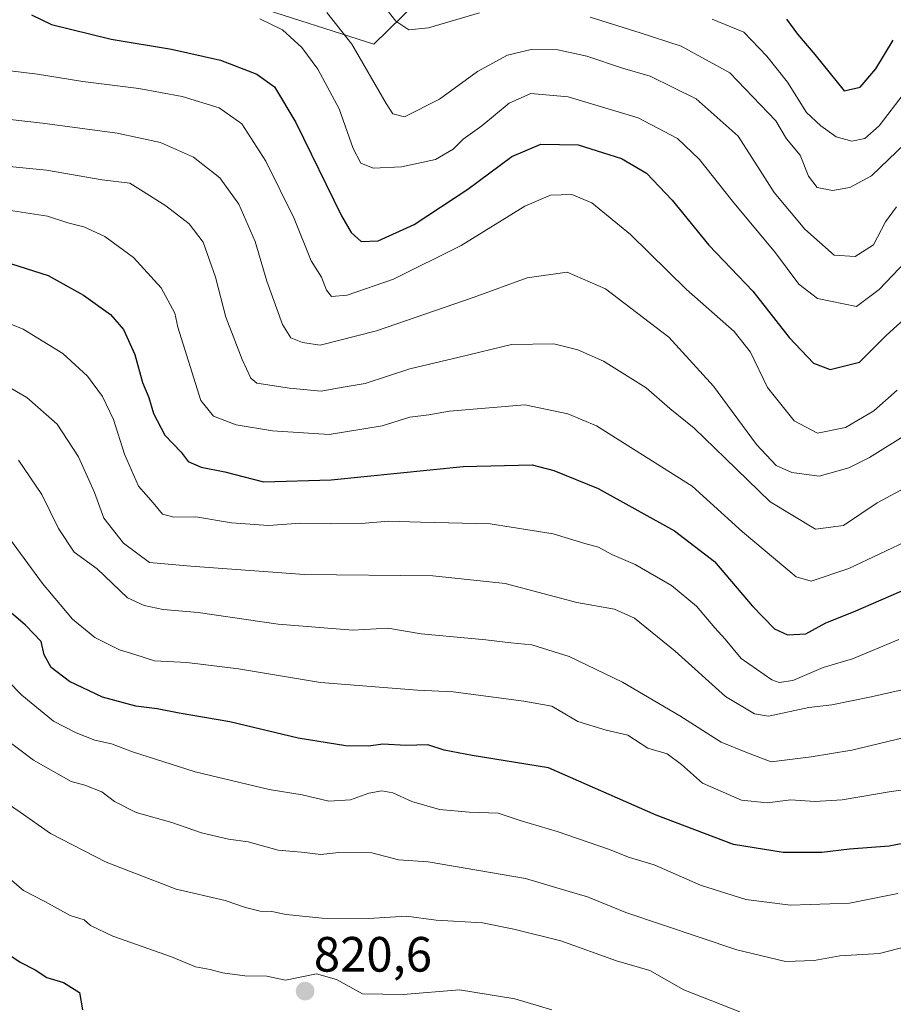
# Model space of a CAD drawing. Units: metres. Extents: x 641371 to 644826, y 4739136 to 4741520.
# Drawn here: x 642323 to 642499, y 4739904 to 4740103 of the extents above; entities that cross this region are included whole.
import ezdxf
from ezdxf.enums import TextEntityAlignment as Align

# ---------------------------------------------------------------- set-up
doc = ezdxf.new("R2010")
doc.units = ezdxf.units.M
doc.header["$MEASUREMENT"] = 0
for name, color, linetype, lineweight in [('Arbolado forestal CxS', 92, 'Continuous', 0), ('Carátula', 7, 'Continuous', 5), ('Curva de nivel maestra', 36, 'Continuous', 30), ('Curva de nivel normal', 36, 'Continuous', 0), ('Pastizal CxS', 92, 'Continuous', 0), ('Punto de cota en terreno', 7, 'Continuous', 0), ('Rótulo de punto de cota en terreno', 19, 'Continuous', 0)]:
    doc.layers.add(name, color=color, linetype=linetype, lineweight=lineweight)
doc.styles.add('Arial', font='txt', dxfattribs={"height": 0.2})

# ---------------------------------------------------------------- blocks, each defined once
blk = doc.blocks.new('*U150')
at = {"layer": 'Arbolado forestal CxS', "color": 92, "linetype": 'Continuous', "lineweight": 0}
blk.add_polyline3d([(642369.5721, 4740105.5721, 744.1575), (642394.3797, 4740097.6049, 737.3582), (642414.4363, 4740117.2875, 730.4848)], dxfattribs=at)
blk = doc.blocks.new('*U177')
at = {"layer": 'Curva de nivel normal', "color": 36, "linetype": 'Continuous', "lineweight": 0}
blk.add_polyline3d([(642320.62, 4740064.06, 770), (642328.49, 4740062.9, 770), (642332.62, 4740061.55, 770), (642335.82, 4740060.71, 770), (642340.06, 4740058.74, 770), (642345.89, 4740054.52, 770), (642351.44, 4740048.43, 770), (642354.19, 4740043.27, 770), (642354.82, 4740040.45, 770), (642359.47, 4740025.64, 770), (642362.05, 4740022.49, 770), (642366.62, 4740020.74, 770), (642373.94, 4740019.54, 770), (642385.36, 4740018.8, 770), (642396.11, 4740020.54, 770), (642401.7, 4740022.26, 770), (642405.53, 4740022.73, 770), (642409.68, 4740023.47, 770), (642424.9, 4740024.8, 770), (642433.54, 4740022.98, 770), (642439.34, 4740020.53, 770), (642458.67, 4740008.37, 770), (642468.85, 4739999.16, 770), (642479.66, 4739990.06, 770), (642482.72, 4739989.19, 770), (642490.34, 4739991.73, 770), (642509.08, 4740000.62, 770)], dxfattribs=at)
blk = doc.blocks.new('*U179')
at = {"layer": 'Curva de nivel normal', "color": 36, "linetype": 'Continuous', "lineweight": 0}
blk.add_polyline3d([(642384.88, 4740103.97, 740), (642389.93, 4740097.6, 740), (642396.88, 4740085.66, 740), (642398.27, 4740083.55, 740), (642400.59, 4740082.96, 740), (642407.63, 4740086.48, 740), (642415.34, 4740092.06, 740), (642421.38, 4740095.36, 740), (642426.18, 4740096.53, 740), (642431.56, 4740096.46, 740), (642437.38, 4740095.18, 740), (642444.64, 4740092.75, 740), (642450.2, 4740091.14, 740), (642459.5, 4740086.59, 740), (642467.95, 4740079.05, 740), (642470.75, 4740074.73, 740), (642472.43, 4740072.12, 740), (642475.22, 4740067.66, 740), (642481.44, 4740060.23, 740), (642487.32, 4740055.02, 740), (642491.58, 4740054.71, 740), (642495.32, 4740057.1, 740), (642497.71, 4740061.71, 740), (642499.92, 4740064.76, 740)], dxfattribs=at)
blk = doc.blocks.new('*U192')
at = {"layer": 'Curva de nivel normal', "color": 36, "linetype": 'Continuous', "lineweight": 0}
blk.add_polyline3d([(642320.98, 4740092.2, 755), (642326.49, 4740091.55, 755), (642335.65, 4740090.04, 755), (642346.92, 4740088.66, 755), (642355.72, 4740087.04, 755), (642363.17, 4740084.75, 755), (642367.74, 4740081.52, 755), (642372.56, 4740074.01, 755), (642378.28, 4740062.39, 755), (642381.73, 4740053.84, 755), (642383.8, 4740050.58, 755), (642384.81, 4740047.92, 755), (642385.86, 4740046.63, 755), (642389, 4740046.95, 755), (642398.37, 4740050.18, 755), (642412.01, 4740056.97, 755), (642424.9, 4740064.91, 755), (642430.06, 4740067.14, 755), (642434.35, 4740067.26, 755), (642438.44, 4740065.55, 755), (642446.25, 4740059.18, 755), (642457.51, 4740048.04, 755), (642467.19, 4740039.6, 755), (642470.48, 4740035.4, 755), (642473.87, 4740028.27, 755), (642479.28, 4740021.55, 755), (642484, 4740019.08, 755), (642489.67, 4740020.21, 755), (642495.34, 4740023.56, 755), (642500.08, 4740027.72, 755)], dxfattribs=at)
blk = doc.blocks.new('*U199')
at = {"layer": 'Curva de nivel normal', "color": 36, "linetype": 'Continuous', "lineweight": 0}
blk.add_polyline3d([(642311.3, 4740045.03, 780), (642323.61, 4740040.06, 780), (642331.58, 4740035.16, 780), (642336.56, 4740030.55, 780), (642339.6, 4740026.45, 780), (642341.84, 4740021.82, 780), (642344.05, 4740014.8, 780), (642346.91, 4740008.36, 780), (642349.87, 4740004.96, 780), (642351.75, 4740002.7, 780), (642354.03, 4740002.1, 780), (642358.43, 4740002.16, 780), (642365.64, 4740000.92, 780), (642373.12, 4740000.38, 780), (642379.62, 4740000.86, 780), (642385.71, 4740000.73, 780), (642391.84, 4740000.83, 780), (642397.38, 4740001.29, 780), (642403.8, 4740001.11, 780), (642417.92, 4740000.78, 780), (642430.63, 4739998.75, 780), (642436.98, 4739996.75, 780), (642439.74, 4739996.05, 780), (642442.47, 4739994.56, 780), (642447.18, 4739992.54, 780), (642454.51, 4739988.3, 780), (642459.55, 4739984.14, 780), (642463.24, 4739979.76, 780), (642465.35, 4739977.45, 780), (642468.59, 4739973.57, 780), (642474.75, 4739969.28, 780), (642476.25, 4739968.69, 780), (642478.98, 4739969.09, 780), (642485.11, 4739971.77, 780), (642491.04, 4739973.48, 780), (642500.41, 4739977.42, 780)], dxfattribs=at)
blk = doc.blocks.new('*U202')
at = {"layer": 'Curva de nivel normal', "color": 36, "linetype": 'Continuous', "lineweight": 0}
for points in [[(642395.88, 4740105.99, 735), (642398.83, 4740102.28, 735), (642401.46, 4740100.52, 735), (642405.41, 4740100.9, 735), (642415.73, 4740103.94, 735)], [(642438.09, 4740103.07, 735), (642448.21, 4740099.9, 735), (642456.47, 4740097.21, 735), (642466.31, 4740091.81, 735), (642475.55, 4740082.15, 735), (642477.72, 4740078.5, 735), (642480.5, 4740075.18, 735), (642482.2, 4740070.98, 735), (642483.89, 4740068.68, 735), (642487.01, 4740068.04, 735), (642490.52, 4740068.68, 735), (642494.87, 4740071.02, 735), (642503.34, 4740079.18, 735)]]:
    blk.add_polyline3d(points, dxfattribs=at)
blk = doc.blocks.new('*U206')
at = {"layer": 'Curva de nivel normal', "color": 36, "linetype": 'Continuous', "lineweight": 0}
blk.add_polyline3d([(642322.63, 4740013.59, 790), (642327.37, 4740006.66, 790), (642330.7, 4739999.82, 790), (642333.9, 4739995.04, 790), (642338.56, 4739991.68, 790), (642344.68, 4739985.79, 790), (642348.01, 4739984.25, 790), (642351.83, 4739983.45, 790), (642358.91, 4739982.82, 790), (642375.05, 4739980.49, 790), (642390.16, 4739979.28, 790), (642397.23, 4739979.67, 790), (642403.94, 4739978.53, 790), (642417.02, 4739977.36, 790), (642422.08, 4739976.72, 790), (642426.3, 4739976.31, 790), (642433.87, 4739973.93, 790), (642444.59, 4739968.76, 790), (642456.2, 4739961.98, 790), (642464.53, 4739956.64, 790), (642469.83, 4739954.51, 790), (642474.66, 4739952.7, 790), (642482.72, 4739953.73, 790), (642490.92, 4739955.04, 790), (642501.57, 4739957.63, 790)], dxfattribs=at)
blk = doc.blocks.new('*U212')
at = {"layer": 'Curva de nivel normal', "color": 36, "linetype": 'Continuous', "lineweight": 0}
blk.add_polyline3d([(642320.11, 4739998.83, 795), (642327.51, 4739988.73, 795), (642333.57, 4739981.52, 795), (642338.06, 4739977.82, 795), (642343.04, 4739975.33, 795), (642346.17, 4739974.39, 795), (642350.13, 4739973.06, 795), (642356.61, 4739972.76, 795), (642367.04, 4739971.48, 795), (642383.61, 4739968.72, 795), (642403.22, 4739967.16, 795), (642410.41, 4739966.82, 795), (642424.67, 4739964.97, 795), (642430.32, 4739963.9, 795), (642435.6, 4739960.82, 795), (642441.32, 4739959.09, 795), (642445.67, 4739958.07, 795), (642449.7, 4739955.44, 795), (642453.61, 4739954.32, 795), (642456.55, 4739952.14, 795), (642460.76, 4739948.37, 795), (642468.66, 4739944.92, 795), (642473.82, 4739944.4, 795), (642478.6, 4739945.01, 795), (642483.48, 4739944.67, 795), (642489, 4739945.05, 795), (642498.85, 4739946.7, 795), (642506.54, 4739947.74, 795)], dxfattribs=at)
blk = doc.blocks.new('*U215')
at = {"layer": 'Curva de nivel normal', "color": 36, "linetype": 'Continuous', "lineweight": 0}
blk.add_polyline3d([(642312.66, 4740032.98, 785), (642324.31, 4740026.24, 785), (642330.43, 4740020.87, 785), (642334.79, 4740014.25, 785), (642338.01, 4740007.05, 785), (642339.87, 4740001.9, 785), (642343.86, 4739996.82, 785), (642349.09, 4739992.92, 785), (642357.48, 4739992.18, 785), (642380.39, 4739990.55, 785), (642406.34, 4739990.22, 785), (642420.94, 4739988.71, 785), (642435.4, 4739984.87, 785), (642442.98, 4739983.52, 785), (642447.05, 4739981.69, 785), (642455.24, 4739975.02, 785), (642465.44, 4739965.89, 785), (642471.25, 4739962.4, 785), (642474.09, 4739961.9, 785), (642482.21, 4739963.68, 785), (642486.85, 4739964.2, 785), (642494.85, 4739965.85, 785), (642505.89, 4739968.33, 785)], dxfattribs=at)
blk = doc.blocks.new('*U219')
at = {"layer": 'Curva de nivel normal', "color": 36, "linetype": 'Continuous', "lineweight": 0}
blk.add_polyline3d([(642317.34, 4740082.8, 760), (642327.5, 4740081.68, 760), (642342.58, 4740079.63, 760), (642351.33, 4740077.78, 760), (642357.99, 4740074.81, 760), (642363.33, 4740070.59, 760), (642367.12, 4740065.27, 760), (642370.42, 4740057.76, 760), (642372.77, 4740049.78, 760), (642375.97, 4740040.98, 760), (642377.67, 4740038.28, 760), (642379.97, 4740037.37, 760), (642383.58, 4740036.8, 760), (642394.92, 4740039.71, 760), (642414.67, 4740046.5, 760), (642425.34, 4740050.43, 760), (642433.47, 4740051.59, 760), (642441.2, 4740048.21, 760), (642453.98, 4740038.45, 760), (642462.98, 4740028.52, 760), (642471.65, 4740016.79, 760), (642475.63, 4740012.5, 760), (642478.78, 4740011.09, 760), (642484.33, 4740010.38, 760), (642490.34, 4740012.04, 760), (642494.51, 4740014.12, 760), (642509.17, 4740023.3, 760)], dxfattribs=at)
blk = doc.blocks.new('*U222')
at = {"layer": 'Curva de nivel normal', "color": 36, "linetype": 'Continuous', "lineweight": 0}
blk.add_polyline3d([(642468.31, 4739902.18, 815), (642457.01, 4739906.62, 815), (642450.12, 4739910.54, 815), (642443.42, 4739912.48, 815), (642432.19, 4739916.52, 815), (642422.67, 4739918.89, 815), (642416.34, 4739920.2, 815), (642407.02, 4739920.72, 815), (642401.01, 4739921.53, 815), (642393.34, 4739921.04, 815), (642384, 4739921.1, 815), (642376.7, 4739921.85, 815), (642373.77, 4739922.46, 815), (642371.43, 4739922.54, 815), (642368.47, 4739923.29, 815), (642364.41, 4739924.67, 815), (642354.5, 4739926.98, 815), (642340.32, 4739932.43, 815), (642329.09, 4739938.2, 815), (642322.96, 4739942.55, 815), (642315.94, 4739947.29, 815)], dxfattribs=at)
blk = doc.blocks.new('*U229')
at = {"layer": 'Curva de nivel normal', "color": 36, "linetype": 'Continuous', "lineweight": 0}
blk.add_polyline3d([(642371.38, 4740102.74, 745), (642375.93, 4740100.5, 745), (642379.84, 4740096.95, 745), (642383.09, 4740092.54, 745), (642387.42, 4740084.53, 745), (642390.26, 4740076.54, 745), (642391.8, 4740073.58, 745), (642394.27, 4740072.58, 745), (642399.99, 4740072.86, 745), (642406.83, 4740074.34, 745), (642410.39, 4740076.42, 745), (642412.46, 4740078.45, 745), (642416.24, 4740081.12, 745), (642421.75, 4740085.68, 745), (642426.1, 4740087.63, 745), (642433.67, 4740087, 745), (642447.77, 4740082.7, 745), (642455.74, 4740078.59, 745), (642460.18, 4740074.35, 745), (642466.8, 4740065.92, 745), (642475.54, 4740055.45, 745), (642480.22, 4740049.12, 745), (642484.02, 4740046.28, 745), (642491.84, 4740044.62, 745), (642496.46, 4740048.1, 745), (642507.28, 4740059.42, 745)], dxfattribs=at)
blk = doc.blocks.new('*U230')
at = {"layer": 'Curva de nivel normal', "color": 36, "linetype": 'Continuous', "lineweight": 0}
blk.add_polyline3d([(642462.69, 4740102.64, 730), (642469.09, 4740100, 730), (642473.73, 4740095.18, 730), (642477.96, 4740089.93, 730), (642481.76, 4740083.82, 730), (642484.68, 4740081.12, 730), (642487.76, 4740078.88, 730), (642490.94, 4740078.03, 730), (642493.57, 4740078.53, 730), (642496.43, 4740081.09, 730), (642501.49, 4740087.7, 730)], dxfattribs=at)
blk = doc.blocks.new('*U237')
at = {"layer": 'Curva de nivel normal', "color": 36, "linetype": 'Continuous', "lineweight": 0}
blk.add_polyline3d([(642318.66, 4740073.13, 765), (642328.28, 4740072.15, 765), (642339.51, 4740070.22, 765), (642345.14, 4740069.54, 765), (642347.84, 4740067.86, 765), (642352.4, 4740064.96, 765), (642357.14, 4740061.36, 765), (642359.92, 4740057.63, 765), (642362.45, 4740050.53, 765), (642364.52, 4740042.46, 765), (642367.84, 4740033.93, 765), (642369.53, 4740030.19, 765), (642370.77, 4740029.13, 765), (642377.4, 4740028.16, 765), (642383.77, 4740027.56, 765), (642387.78, 4740028.28, 765), (642392.66, 4740029.08, 765), (642401.64, 4740032.02, 765), (642411.66, 4740034.39, 765), (642422.23, 4740036.93, 765), (642430.76, 4740037.08, 765), (642435.62, 4740035.89, 765), (642440.76, 4740033.61, 765), (642449.42, 4740028.2, 765), (642454.2, 4740024.07, 765), (642459.06, 4740020.09, 765), (642465.36, 4740013.98, 765), (642474.41, 4740005.19, 765), (642483.59, 4739999.66, 765), (642489.24, 4740000.4, 765), (642496.01, 4740004.98, 765), (642508.09, 4740011.46, 765)], dxfattribs=at)
blk = doc.blocks.new('*U254')
at = {"layer": 'Curva de nivel maestra', "color": 36, "linetype": 'Continuous', "lineweight": 30}
blk.add_polyline3d([(642477.75, 4740102.67, 725), (642479.93, 4740099.66, 725), (642483.42, 4740095.5, 725), (642489.4, 4740088.18, 725), (642492.59, 4740088.9, 725), (642495.79, 4740092.65, 725), (642499.3, 4740098.4, 725)], dxfattribs=at)
blk = doc.blocks.new('*U255')
at = {"layer": 'Curva de nivel maestra', "color": 36, "linetype": 'Continuous', "lineweight": 30}
blk.add_polyline3d([(642325.28, 4740103.5, 750), (642329.34, 4740101.58, 750), (642341.38, 4740098.61, 750), (642353.53, 4740096.61, 750), (642363.42, 4740094.36, 750), (642370.8, 4740091.55, 750), (642374.36, 4740088.97, 750), (642378.66, 4740081.8, 750), (642387.89, 4740062.97, 750), (642389.81, 4740059.58, 750), (642391.83, 4740057.75, 750), (642395.3, 4740057.91, 750), (642402.53, 4740061.17, 750), (642413.36, 4740068.32, 750), (642422.28, 4740074.9, 750), (642428.15, 4740077.44, 750), (642435.64, 4740077.3, 750), (642444.39, 4740074.5, 750), (642449.43, 4740071.54, 750), (642454.62, 4740066.12, 750), (642462.03, 4740057.05, 750), (642470.9, 4740047.74, 750), (642478.24, 4740038.36, 750), (642483.16, 4740033.16, 750), (642486.54, 4740031.9, 750), (642492.48, 4740033.42, 750), (642497.87, 4740038.76, 750), (642503.67, 4740044.04, 750)], dxfattribs=at)
blk = doc.blocks.new('*U268')
at = {"layer": 'Curva de nivel maestra', "color": 36, "linetype": 'Continuous', "lineweight": 30}
blk.add_polyline3d([(642321.24, 4740053.28, 775), (642328.62, 4740050.88, 775), (642335.8, 4740046.91, 775), (642341.22, 4740043.02, 775), (642343.82, 4740040.01, 775), (642346.13, 4740034.93, 775), (642347.72, 4740029.26, 775), (642348.95, 4740026.28, 775), (642349.94, 4740023.06, 775), (642352.22, 4740018.68, 775), (642355.49, 4740015.23, 775), (642356.92, 4740013.36, 775), (642359.56, 4740012.22, 775), (642364.31, 4740011.25, 775), (642372.13, 4740009.22, 775), (642385.8, 4740009.65, 775), (642412.44, 4740012.32, 775), (642426.34, 4740012.66, 775), (642430.73, 4740011.51, 775), (642439.67, 4740007.88, 775), (642455.13, 4739999.34, 775), (642463.16, 4739993.13, 775), (642470.79, 4739984.2, 775), (642475.31, 4739979.52, 775), (642477.9, 4739978.36, 775), (642481.64, 4739978.54, 775), (642485.67, 4739980.74, 775), (642491.28, 4739982.99, 775), (642502.42, 4739987.83, 775)], dxfattribs=at)
blk = doc.blocks.new('5PATER')
at = {"layer": 'Carátula', "linetype": 'Continuous', "lineweight": 5}
h = blk.add_hatch(color=250, dxfattribs=at)
edge = h.paths.add_edge_path()
edge.add_ellipse((0, 0.01), major_axis=(-1.33, -1.34), ratio=0.999422, start_angle=0, end_angle=360)

msp = doc.modelspace()

# ---------------------------------------------------------------- linework, layer by layer
at = {"layer": 'Arbolado forestal CxS', "color": 92, "linetype": 'Continuous', "lineweight": 0}
msp.add_polyline3d([(642040.64, 4740038.37, 756.29), (642051.08, 4740039.35, 764.13), (642110.62, 4740090.3, 789.27), (642132.67, 4740095.58, 800.4), (642134.25, 4740087.38, 799.1), (642131.78, 4740068.22, 798.06), (642120.27, 4740055.69, 794.92), (642136.26, 4740054.75, 800.66), (642146.61, 4740069.81, 803.25), (642169.19, 4740082.99, 811.51), (642213.41, 4740080.16, 798.52), (642230.34, 4740075.46, 791.14), (642243.51, 4740082.99, 782.35), (642249.15, 4740104.63, 776.07), (642273.61, 4740109.34, 766.97), (642315.95, 4740111.22, 751.72), (642345.11, 4740111.22, 744.34), (642369.57, 4740105.57, 744.16), (642394.38, 4740097.6, 737.36), (642414.44, 4740117.29, 730.48)], dxfattribs=at)
at = {"layer": 'Curva de nivel maestra', "color": 36, "linetype": 'Continuous', "lineweight": 30}
for points in [[(642505.66, 4739937.1, 800), (642498.44, 4739935.67, 800), (642490.47, 4739935.08, 800), (642484.83, 4739934.4, 800), (642477.08, 4739934.36, 800), (642467.05, 4739935.99, 800), (642451.43, 4739941.89, 800), (642429.67, 4739951.47, 800), (642414.24, 4739953.95, 800), (642408.61, 4739955.03, 800), (642405.33, 4739956.11, 800), (642400.83, 4739955.96, 800), (642396.21, 4739956.26, 800), (642393.34, 4739955.88, 800), (642388.75, 4739955.92, 800), (642379.12, 4739957.44, 800), (642365.29, 4739960.74, 800), (642355.06, 4739962.5, 800), (642350.63, 4739963.41, 800), (642346.32, 4739963.94, 800), (642339.64, 4739965.78, 800), (642332.95, 4739968.9, 800), (642329.26, 4739971.71, 800), (642327.82, 4739974.27, 800), (642327.2, 4739976.98, 800), (642324.06, 4739980.31, 800), (642320.25, 4739983.56, 800)], [(642317.32, 4739916, 825), (642322.99, 4739912.21, 825), (642326.04, 4739910.68, 825), (642328.36, 4739909.13, 825), (642331.71, 4739908.12, 825), (642334.94, 4739906.1, 825), (642335.55, 4739902.58, 825)]]:
    msp.add_polyline3d(points, dxfattribs=at)
at = {"layer": 'Curva de nivel normal', "color": 36, "linetype": 'Continuous', "lineweight": 0}
for points in [[(642500.2, 4739926.11, 805), (642490.46, 4739924.13, 805), (642478.53, 4739923.77, 805), (642469.49, 4739924.9, 805), (642460.34, 4739927.81, 805), (642451, 4739931.91, 805), (642446.05, 4739933.34, 805), (642441.78, 4739935.06, 805), (642431.45, 4739938.61, 805), (642424.17, 4739940.75, 805), (642419.53, 4739942.35, 805), (642413.68, 4739942.53, 805), (642407.66, 4739943.08, 805), (642402.05, 4739944.69, 805), (642398.26, 4739946.4, 805), (642396, 4739946.82, 805), (642393.41, 4739946.38, 805), (642389.66, 4739944.99, 805), (642385.29, 4739944.78, 805), (642379.95, 4739946.06, 805), (642373.29, 4739947.1, 805), (642358.33, 4739950.68, 805), (642345.67, 4739954.68, 805), (642341.4, 4739956.32, 805), (642338.09, 4739957.09, 805), (642334.26, 4739958.56, 805), (642329.74, 4739960.9, 805), (642323.33, 4739966.15, 805), (642311.86, 4739977.83, 805)], [(642504.02, 4739915.93, 810), (642496.49, 4739913.96, 810), (642488.49, 4739913.54, 810), (642483.3, 4739912.57, 810), (642477.55, 4739912.37, 810), (642467.67, 4739914.73, 810), (642445.27, 4739922.28, 810), (642437.57, 4739925.45, 810), (642433.84, 4739926.48, 810), (642425, 4739929.11, 810), (642405.39, 4739932.5, 810), (642399.39, 4739932.9, 810), (642393.99, 4739934.32, 810), (642387.34, 4739934.4, 810), (642383.7, 4739934.01, 810), (642379.79, 4739934.44, 810), (642375.06, 4739934.84, 810), (642369.02, 4739936.52, 810), (642365.06, 4739937.06, 810), (642359.6, 4739938.36, 810), (642353.59, 4739940.41, 810), (642346.4, 4739942.49, 810), (642342.04, 4739944.68, 810), (642339.49, 4739946.61, 810), (642336.02, 4739947.98, 810), (642333.31, 4739948.72, 810), (642325.65, 4739953, 810), (642315.18, 4739960.91, 810)], [(642318.08, 4739931.45, 820), (642323.63, 4739926.68, 820), (642327.95, 4739924.48, 820), (642333.09, 4739921.63, 820), (642335.9, 4739920.77, 820), (642337.19, 4739919.64, 820), (642341.69, 4739917.47, 820), (642353.54, 4739913.32, 820), (642358.42, 4739911.28, 820), (642361.37, 4739910.79, 820), (642363.87, 4739910.06, 820), (642368.34, 4739909.46, 820), (642372.77, 4739909.44, 820), (642376.59, 4739908.59, 820), (642382.85, 4739909.85, 820), (642386.85, 4739908.74, 820), (642392.13, 4739905.87, 820), (642400.34, 4739905.74, 820), (642411.71, 4739906.63, 820), (642422.9, 4739904.84, 820), (642430.32, 4739902.61, 820)]]:
    msp.add_polyline3d(points, dxfattribs=at)
at = {"layer": 'Pastizal CxS', "color": 92, "linetype": 'Continuous', "lineweight": 0}
for points in [[(642040.64, 4740038.37, 756.29), (642051.08, 4740039.35, 764.13), (642110.62, 4740090.3, 789.27), (642132.67, 4740095.58, 800.4), (642134.25, 4740087.38, 799.1), (642131.78, 4740068.22, 798.06), (642120.27, 4740055.69, 794.92), (642136.26, 4740054.75, 800.66), (642146.61, 4740069.81, 803.25), (642169.19, 4740082.99, 811.51), (642213.41, 4740080.16, 798.52), (642230.34, 4740075.46, 791.14), (642243.51, 4740082.99, 782.35), (642249.15, 4740104.63, 776.07), (642273.61, 4740109.34, 766.97), (642315.95, 4740111.22, 751.72), (642345.11, 4740111.22, 744.34), (642369.57, 4740105.57, 744.16), (642394.38, 4740097.6, 737.36), (642414.44, 4740117.29, 730.48)], [(642414.44, 4740117.29, 730.48), (642394.38, 4740097.6, 737.36), (642369.57, 4740105.57, 744.16)]]:
    msp.add_polyline3d(points, dxfattribs=at)

# ---------------------------------------------------------------- block references
at = {"layer": 'Arbolado forestal CxS', "color": 92, "linetype": 'Continuous', "lineweight": 0}
msp.add_blockref('*U150', (0, 0), dxfattribs=at)
at = {"layer": 'Curva de nivel maestra', "color": 36, "linetype": 'Continuous', "lineweight": 30}
for name in ['*U255', '*U254', '*U268']:
    msp.add_blockref(name, (0, 0), dxfattribs=at)
at = {"layer": 'Curva de nivel normal', "color": 36, "linetype": 'Continuous', "lineweight": 0}
for name in ['*U229', '*U179', '*U202', '*U230', '*U206', '*U215', '*U199', '*U177', '*U237', '*U219', '*U192', '*U212', '*U222']:
    msp.add_blockref(name, (0, 0), dxfattribs=at)
at = {"layer": 'Punto de cota en terreno', "linetype": 'Continuous', "lineweight": 0}
msp.add_blockref('5PATER', (642380.53, 4739906.38, 820.6), dxfattribs=at)

# ---------------------------------------------------------------- texts
at = {"layer": 'Rótulo de punto de cota en terreno', "color": 19, "linetype": 'Continuous', "lineweight": 0, "style": 'Arial'}
msp.add_text('820,6', height=7, dxfattribs=at).set_placement((642382.29, 4739908.14), align=Align.BOTTOM_LEFT)

doc.saveas('drawing.dxf')
